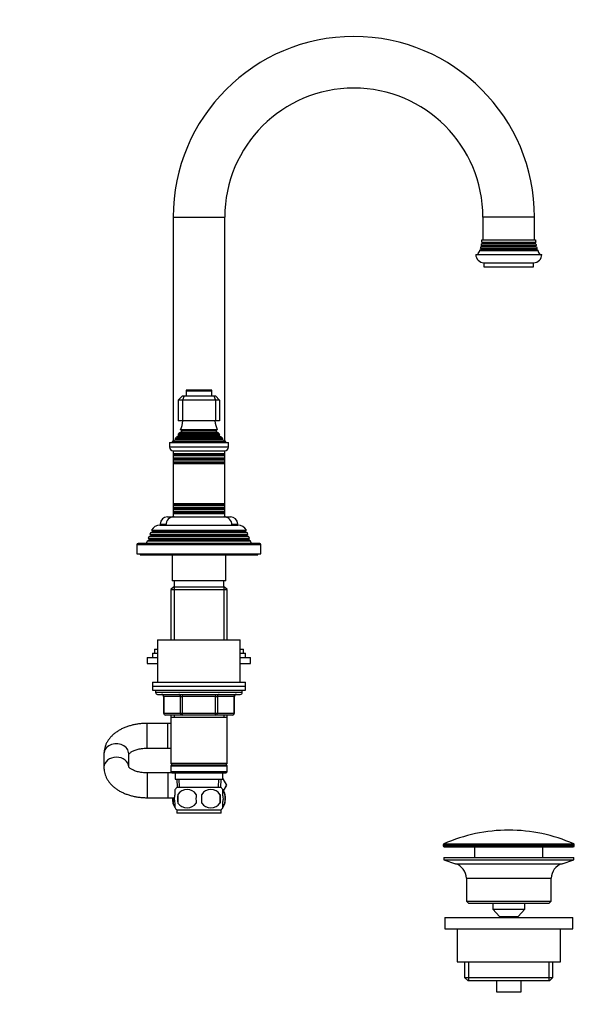
# Model space of a CAD drawing. Units: millimetres. Extents: x 0 to 1056, y 0 to 1553.
# Drawn here: x 788 to 1056, y 742 to 1218 of the extents above; entities that cross this region are included whole.
import ezdxf
from ezdxf import colors
from ezdxf.entities.mleader import LeaderData, LeaderLine
from ezdxf.math import Vec2, Vec3

# ---------------------------------------------------------------- set-up
doc = ezdxf.new("R2010")
doc.units = ezdxf.units.MM
doc.layers.add('DV3_Défaut', color=7, linetype='Continuous')
doc.layers.add('Défaut', color=7, linetype='Continuous')

# ---------------------------------------------------------------- blocks, each defined once
blk = doc.blocks.new('_DOT')
at = {"color": 0}
blk.add_line((0, 0), (-1, 0), dxfattribs=at)
at = {"color": 0, "const_width": 0.333}
blk.add_lwpolyline([(-0.1665, 0, 1), (0.1665, 0, 1)], format="xyb", close=True, dxfattribs=at)
blk = doc.blocks.new('SE2')
at = {"layer": 'DV3_Défaut', "color": 7, "linetype": 'Continuous'}
for p, q in [((862.09, 1122.53), (887.09, 1122.53)), ((862.09, 1122.53), (862.09, 1014.26)), ((887.09, 1014.26), (887.09, 1122.53)), ((1037.09, 1122.53), (1012.09, 1122.53)), ((1012.09, 1122.53), (1012.09, 1111.53)), ((1037.09, 1111.53), (1037.09, 1122.53)), ((1011.59, 1111.53), (1037.59, 1111.53)), ((1011.19, 1106.86), (1010.57, 1106.5)), ((1010.57, 1106.5), (1038.61, 1106.5)), ((1010.89, 1107.38), (1038.29, 1107.38)), ((1010.89, 1107.38), (1011.19, 1107.2)), ((1011.49, 1108.36), (1011.12, 1108.14)), ((1011.12, 1108.14), (1038.06, 1108.14)), ((1011.19, 1107.2), (1037.99, 1107.2)), ((1011.19, 1106.86), (1037.99, 1106.86)), ((1011.29, 1108.82), (1037.9, 1108.82)), ((1011.29, 1108.82), (1011.49, 1108.7)), ((1011.89, 1109.86), (1011.43, 1109.59)), ((1011.43, 1109.59), (1037.76, 1109.59)), ((1011.49, 1108.7), (1037.69, 1108.7)), ((1011.49, 1108.36), (1037.69, 1108.36)), ((1011.53, 1110.41), (1037.65, 1110.41)), ((1011.53, 1110.41), (1011.89, 1110.2)), ((1011.89, 1110.2), (1037.29, 1110.2)), ((1011.89, 1109.86), (1037.29, 1109.86)), ((1037.29, 1110.2), (1037.65, 1110.41)), ((1037.76, 1109.59), (1037.29, 1109.86)), ((1037.69, 1108.7), (1037.9, 1108.82)), ((1038.06, 1108.14), (1037.69, 1108.36)), ((1037.99, 1107.2), (1038.29, 1107.38)), ((1038.61, 1106.5), (1037.99, 1106.86)), ((1008.59, 1104.53), (1040.59, 1104.53)), ((1012.59, 1100.53), (1036.59, 1100.53)), ((1012.59, 1100.53), (1012.59, 1098.53)), ((1012.59, 1098.53), (1036.59, 1098.53)), ((1036.59, 1098.53), (1036.59, 1100.53)), ((864.59, 1034.03), (866.59, 1036.03)), ((866.59, 1036.03), (867.42, 1036.03)), ((867.42, 1036.03), (866.59, 1034.03)), ((867.42, 1036.03), (881.76, 1036.03)), ((868.34, 1038.53), (880.84, 1038.53)), ((868.34, 1038.53), (868.34, 1036.03)), ((880.54, 1038.83), (868.64, 1038.83)), ((880.84, 1036.03), (880.84, 1038.53)), ((881.76, 1036.03), (882.59, 1036.03)), ((881.76, 1036.03), (882.59, 1034.03)), ((882.59, 1036.03), (884.59, 1034.03)), ((864.59, 1034.03), (864.59, 1024.03)), ((866.59, 1034.03), (864.59, 1034.03)), ((866.59, 1034.03), (866.59, 1024.03)), ((882.59, 1034.03), (866.59, 1034.03)), ((882.59, 1034.03), (882.59, 1024.03)), ((884.59, 1034.03), (882.59, 1034.03)), ((884.59, 1034.03), (884.59, 1024.03)), ((866.59, 1024.03), (864.59, 1024.03)), ((882.59, 1024.03), (866.59, 1024.03)), ((884.59, 1024.03), (882.59, 1024.03)), ((863.04, 1015.44), (886.14, 1015.44)), ((863.04, 1015.44), (863.27, 1015.27)), ((863.27, 1015.27), (885.92, 1015.27)), ((864.74, 1016.77), (863.64, 1016.13)), ((863.64, 1016.13), (885.55, 1016.13)), ((884.64, 1017.4), (864.55, 1017.4)), ((864.55, 1017.4), (864.74, 1017.29)), ((864.74, 1017.29), (884.44, 1017.29)), ((864.74, 1016.77), (884.44, 1016.77)), ((866.09, 1018.68), (864.91, 1018)), ((864.91, 1018), (884.27, 1018)), ((883.48, 1019.6), (865.71, 1019.6)), ((865.71, 1019.6), (866.09, 1019.38)), ((866.09, 1019.38), (883.09, 1019.38)), ((866.09, 1018.68), (883.09, 1018.68)), ((883.09, 1019.38), (883.48, 1019.6)), ((884.27, 1018), (883.09, 1018.68)), ((884.44, 1017.29), (884.64, 1017.4)), ((885.55, 1016.13), (884.44, 1016.77)), ((885.92, 1015.27), (886.14, 1015.44)), ((860.34, 1013.53), (888.84, 1013.53)), ((860.34, 1013.53), (860.34, 1011.23)), ((888.84, 1011.23), (860.34, 1011.23)), ((863.21, 1014.76), (861.59, 1014.03)), ((861.59, 1014.03), (887.59, 1014.03)), ((861.59, 1014.03), (861.59, 1013.53)), ((863.21, 1014.76), (885.97, 1014.76)), ((887.59, 1014.03), (885.97, 1014.76)), ((887.59, 1013.53), (887.59, 1014.03)), ((888.84, 1011.23), (888.84, 1013.53)), ((862.04, 1009.53), (887.14, 1009.53)), ((862.09, 1009.53), (862.09, 1007.94)), ((887.09, 1007.94), (862.09, 1007.94)), ((862.09, 1007.94), (862.49, 1007.7)), ((862.09, 1007.94), (862.09, 1007.13)), ((862.49, 1007.36), (862.09, 1007.13)), ((862.09, 1007.13), (887.09, 1007.13)), ((862.09, 1007.13), (862.09, 1005.94)), ((887.09, 1005.94), (862.09, 1005.94)), ((862.09, 1005.94), (862.49, 1005.7)), ((862.09, 1005.94), (862.09, 1005.13)), ((862.49, 1007.7), (886.69, 1007.7)), ((862.49, 1007.36), (886.69, 1007.36)), ((862.49, 1005.7), (886.69, 1005.7)), ((886.69, 1007.7), (887.09, 1007.94)), ((887.09, 1007.13), (886.69, 1007.36)), ((886.69, 1005.7), (887.09, 1005.94)), ((887.09, 1007.94), (887.09, 1009.53)), ((887.09, 1007.13), (887.09, 1007.94)), ((887.09, 1005.94), (887.09, 1007.13)), ((887.09, 1005.13), (887.09, 1005.94)), ((862.49, 1005.36), (862.09, 1005.13)), ((862.09, 1005.13), (887.09, 1005.13)), ((862.09, 1005.13), (862.09, 1003.97)), ((887.09, 1003.97), (862.09, 1003.97)), ((862.09, 1003.97), (862.54, 1003.71)), ((862.09, 1003.97), (862.09, 1003.27)), ((862.54, 1003.53), (862.09, 1003.27)), ((862.09, 1003.27), (887.09, 1003.27)), ((862.09, 1003.27), (862.09, 983.79)), ((862.49, 1005.36), (886.69, 1005.36)), ((862.54, 1003.71), (886.64, 1003.71)), ((862.54, 1003.53), (886.64, 1003.53)), ((886.64, 1003.71), (887.09, 1003.97)), ((887.09, 1003.27), (886.64, 1003.53)), ((887.09, 1005.13), (886.69, 1005.36)), ((887.09, 1003.97), (887.09, 1005.13)), ((887.09, 1003.27), (887.09, 1003.97)), ((887.09, 983.79), (887.09, 1003.27)), ((887.09, 983.79), (862.09, 983.79)), ((862.09, 983.79), (862.54, 983.53)), ((862.09, 983.79), (862.09, 983.09)), ((862.54, 983.35), (862.09, 983.09)), ((862.09, 983.09), (887.09, 983.09)), ((862.09, 983.09), (862.09, 981.94)), ((887.09, 981.94), (862.09, 981.94)), ((862.09, 981.94), (862.49, 981.7)), ((862.09, 981.94), (862.09, 981.13)), ((862.54, 983.53), (886.64, 983.53)), ((862.54, 983.35), (886.64, 983.35)), ((886.64, 983.53), (887.09, 983.79)), ((887.09, 983.09), (886.64, 983.35)), ((886.69, 981.7), (887.09, 981.94)), ((887.09, 983.09), (887.09, 983.79)), ((887.09, 981.94), (887.09, 983.09)), ((887.09, 981.13), (887.09, 981.94)), ((859.34, 977.53), (862.09, 977.53)), ((862.49, 981.36), (862.09, 981.13)), ((862.09, 981.13), (887.09, 981.13)), ((862.09, 981.13), (862.09, 979.94)), ((887.09, 979.94), (862.09, 979.94)), ((862.09, 979.94), (862.49, 979.7)), ((862.09, 979.94), (862.09, 979.13)), ((862.49, 979.36), (862.09, 979.13)), ((862.09, 979.13), (887.09, 979.13)), ((862.09, 979.13), (862.09, 977.53)), ((862.09, 977.53), (887.09, 977.53)), ((862.49, 981.7), (886.69, 981.7)), ((862.49, 981.36), (886.69, 981.36)), ((862.49, 979.7), (886.69, 979.7)), ((862.49, 979.36), (886.69, 979.36)), ((887.09, 981.13), (886.69, 981.36)), ((886.69, 979.7), (887.09, 979.94)), ((887.09, 979.13), (886.69, 979.36)), ((887.09, 979.94), (887.09, 981.13)), ((887.09, 979.13), (887.09, 979.94)), ((887.09, 977.53), (887.09, 979.13)), ((887.09, 977.53), (889.84, 977.53)), ((855.69, 973.53), (893.49, 973.53)), ((855.84, 974.03), (858.62, 974.03)), ((855.84, 974.03), (855.84, 973.53)), ((890.56, 974.03), (893.34, 974.03)), ((893.34, 973.53), (893.34, 974.03)), ((850.36, 967.76), (850.07, 967.03)), ((851.39, 968.36), (850.36, 967.76)), ((898.82, 967.76), (850.36, 967.76)), ((851.14, 969.75), (850.85, 969.02)), ((850.85, 969.02), (898.33, 969.02)), ((850.85, 969.02), (851.39, 968.7)), ((852.19, 970.36), (851.14, 969.75)), ((898.04, 969.75), (851.14, 969.75)), ((897.79, 968.7), (851.39, 968.7)), ((897.79, 968.36), (851.39, 968.36)), ((851.65, 971.01), (897.54, 971.01)), ((851.65, 971.01), (852.24, 970.66)), ((896.99, 970.36), (852.19, 970.36)), ((896.94, 970.66), (852.24, 970.66)), ((896.94, 970.66), (897.54, 971.01)), ((898.04, 969.75), (896.99, 970.36)), ((897.79, 968.7), (898.33, 969.02)), ((898.82, 967.76), (897.79, 968.36)), ((898.33, 969.02), (898.04, 969.75)), ((899.11, 967.03), (898.82, 967.76)), ((844.59, 964.03), (904.59, 964.03)), ((844.59, 964.03), (844.59, 959.53)), ((904.09, 964.53), (845.09, 964.53)), ((849.56, 965.74), (849.09, 964.53)), ((850.64, 966.36), (849.56, 965.74)), ((899.62, 965.74), (849.56, 965.74)), ((850.07, 967.03), (899.11, 967.03)), ((850.07, 967.03), (850.64, 966.7)), ((898.54, 966.7), (850.64, 966.7)), ((898.54, 966.36), (850.64, 966.36)), ((898.54, 966.7), (899.11, 967.03)), ((899.62, 965.74), (898.54, 966.36)), ((900.09, 964.53), (899.62, 965.74)), ((904.59, 959.53), (904.59, 964.03)), ((844.59, 959.53), (904.59, 959.53)), ((846.09, 959.53), (846.09, 959.03)), ((846.09, 959.03), (903.09, 959.03)), ((861.59, 959.03), (861.59, 946.53)), ((887.59, 946.53), (887.59, 959.03)), ((903.09, 959.03), (903.09, 959.53)), ((887.59, 946.53), (861.59, 946.53)), ((862.59, 946.53), (862.59, 943.53)), ((886.59, 943.53), (886.59, 946.53)), ((862.19, 943.53), (860.99, 942.33)), ((860.99, 942.33), (888.19, 942.33)), ((860.99, 942.33), (860.99, 918.03)), ((886.99, 943.53), (862.19, 943.53)), ((862.53, 943.53), (862.53, 918.03)), ((886.65, 943.53), (886.65, 918.03)), ((888.19, 942.33), (886.99, 943.53)), ((888.19, 918.03), (888.19, 942.33)), ((854.59, 918.03), (894.59, 918.03)), ((854.59, 918.03), (854.59, 897.53)), ((894.59, 897.53), (894.59, 918.03)), ((852.09, 911.48), (854.59, 911.48)), ((852.09, 911.48), (852.09, 909.48)), ((853.09, 913.48), (854.59, 913.48)), ((853.09, 913.48), (853.09, 911.48)), ((894.59, 913.48), (896.09, 913.48)), ((894.59, 911.48), (897.09, 911.48)), ((896.09, 911.48), (896.09, 913.48)), ((897.09, 909.48), (897.09, 911.48)), ((849.59, 909.48), (854.59, 909.48)), ((849.59, 909.48), (849.59, 906.48)), ((849.59, 906.48), (854.59, 906.48)), ((894.59, 909.48), (899.59, 909.48)), ((894.59, 906.48), (899.59, 906.48)), ((899.59, 906.48), (899.59, 909.48)), ((852.09, 897.53), (897.09, 897.53)), ((852.09, 897.53), (852.09, 895.53)), ((897.09, 895.53), (897.09, 897.53)), ((852.09, 895.53), (897.09, 895.53)), ((852.09, 895.53), (897.09, 895.53)), ((852.09, 895.53), (852.09, 893.53)), ((852.09, 893.53), (897.09, 893.53)), ((853.59, 893.53), (853.59, 892.53)), ((895.59, 892.53), (853.59, 892.53)), ((854.59, 891.53), (894.59, 891.53)), ((866.51, 891.53), (866.51, 890.53)), ((882.67, 891.53), (882.67, 890.53)), ((895.59, 892.53), (895.59, 893.53)), ((897.09, 893.53), (897.09, 895.53)), ((857.56, 890.53), (857.43, 890.53)), ((857.43, 890.53), (857.43, 882.53)), ((865.64, 890.53), (857.56, 890.53)), ((857.56, 890.53), (857.56, 882.53)), ((865.64, 890.53), (866.51, 890.53)), ((865.64, 882.53), (865.64, 890.53)), ((866.51, 890.53), (866.51, 882.53)), ((882.67, 890.53), (866.51, 890.53)), ((882.67, 890.53), (883.54, 890.53)), ((882.67, 882.53), (882.67, 890.53)), ((883.54, 890.53), (883.54, 882.53)), ((891.62, 890.53), (883.54, 890.53)), ((891.62, 890.53), (891.76, 890.53)), ((891.62, 882.53), (891.62, 890.53)), ((891.76, 882.53), (891.76, 890.53)), ((857.56, 882.53), (857.43, 882.53)), ((857.56, 882.53), (865.64, 882.53)), ((865.64, 882.53), (866.51, 882.53)), ((866.51, 882.53), (882.67, 882.53)), ((866.51, 882.53), (866.51, 881.53)), ((882.67, 882.53), (883.54, 882.53)), ((882.67, 881.53), (882.67, 882.53)), ((883.54, 882.53), (891.62, 882.53)), ((891.62, 882.53), (891.76, 882.53)), ((849.59, 865.53), (849.59, 877.53)), ((859.59, 877.53), (849.59, 877.53)), ((866.51, 881.53), (858.43, 881.53)), ((859.59, 865.53), (859.59, 877.53)), ((860.99, 877.53), (859.59, 877.53)), ((860.99, 881.53), (860.99, 880.53)), ((860.99, 880.53), (860.99, 858.03)), ((860.99, 880.53), (888.19, 880.53)), ((862.53, 881.53), (862.53, 880.53)), ((882.67, 881.53), (866.51, 881.53)), ((890.76, 881.53), (882.67, 881.53)), ((886.65, 881.53), (886.65, 880.53)), ((888.19, 880.53), (888.19, 881.53)), ((888.19, 858.03), (888.19, 880.53)), ((828.59, 862.8), (828.59, 856.26)), ((840.59, 856.52), (840.59, 862.8)), ((849.59, 865.53), (859.59, 865.53)), ((859.59, 865.53), (860.99, 865.53)), ((888.19, 858.03), (860.99, 858.03)), ((860.99, 858.03), (861.49, 857.53)), ((887.69, 857.53), (888.19, 858.03)), ((849.59, 853.53), (849.59, 841.53)), ((859.59, 853.53), (849.59, 853.53)), ((859.59, 853.53), (859.59, 841.53)), ((861.49, 853.53), (859.59, 853.53)), ((861.49, 857.53), (860.99, 857.03)), ((860.99, 857.03), (888.19, 857.03)), ((860.99, 857.03), (860.99, 854.03)), ((888.19, 854.03), (860.99, 854.03)), ((860.99, 854.03), (861.49, 853.53)), ((861.49, 857.53), (887.69, 857.53)), ((861.49, 853.53), (887.69, 853.53)), ((863.09, 853.53), (863.09, 850.53)), ((886.09, 850.53), (886.09, 853.53)), ((888.19, 857.03), (887.69, 857.53)), ((887.69, 853.53), (888.19, 854.03)), ((888.19, 854.03), (888.19, 857.03)), ((863.09, 850.53), (886.09, 850.53)), ((863.87, 850.53), (864.05, 846.53)), ((865.21, 846.58), (865.03, 850.53)), ((883.98, 846.58), (884.15, 850.53)), ((885.14, 846.53), (885.31, 850.53)), ((886.09, 850.61), (887.85, 847.56)), ((863.09, 843.15), (863.09, 845.53)), ((885.29, 846.53), (863.89, 846.53)), ((887.85, 847.56), (886.09, 844.48)), ((886.09, 844.45), (887.87, 847.53)), ((886.09, 843.15), (886.09, 845.53)), ((887.87, 847.53), (887.85, 847.56)), ((849.59, 841.53), (859.59, 841.53)), ((859.59, 841.53), (862.83, 841.53)), ((862.07, 841.53), (862.07, 838.95)), ((863.09, 836.57), (863.09, 838.95)), ((864.4, 843.15), (864.4, 838.95)), ((884.78, 843.15), (884.78, 838.95)), ((886.09, 836.57), (886.09, 838.95)), ((887.11, 843.15), (887.11, 838.95)), ((885.29, 835.57), (863.89, 835.57)), ((863.89, 835.57), (863.89, 834.03)), ((885.29, 834.03), (885.29, 835.57)), ((885.29, 834.03), (863.89, 834.03)), ((992.84, 818.71), (1056.34, 818.71)), ((992.84, 818.71), (992.84, 818.33)), ((992.84, 818.33), (1056.34, 818.33)), ((993.14, 819.16), (1056.04, 819.16)), ((993.34, 817.83), (1055.84, 817.83)), ((1008.09, 817.83), (1008.09, 812.53)), ((1041.09, 812.53), (1041.09, 817.83)), ((1056.34, 818.33), (1056.34, 818.71)), ((993.09, 812.53), (1056.09, 812.53)), ((993.09, 812.53), (993.09, 811.53)), ((993.09, 811.53), (1056.09, 811.53)), ((993.09, 811.53), (998.77, 809.6)), ((1050.41, 809.6), (1056.09, 811.53)), ((1056.09, 811.53), (1056.09, 812.53)), ((998.77, 809.6), (1050.41, 809.6)), ((1004.09, 802.53), (1045.09, 802.53)), ((1004.09, 802.53), (1004.09, 791.53)), ((1045.09, 791.53), (1045.09, 802.53)), ((1004.09, 791.53), (1045.09, 791.53)), ((1004.09, 791.53), (1005.09, 790.53)), ((1044.09, 790.53), (1045.09, 791.53)), ((1005.09, 790.53), (1044.09, 790.53)), ((1016.84, 790.53), (1016.84, 787.53)), ((1016.84, 787.53), (1032.34, 787.53)), ((1016.84, 787.53), (1020.09, 784.03)), ((1029.09, 784.03), (1032.34, 787.53)), ((1032.34, 787.53), (1032.34, 790.53)), ((993.59, 783.53), (1055.59, 783.53)), ((993.59, 783.53), (993.59, 778.03)), ((1020.09, 784.03), (1029.09, 784.03)), ((1055.59, 778.03), (1055.59, 783.53)), ((993.59, 778.03), (1055.59, 778.03)), ((999.59, 778.03), (999.59, 762.03)), ((1049.59, 762.03), (1049.59, 778.03)), ((999.59, 762.03), (1049.59, 762.03)), ((1003.24, 762.03), (1003.24, 754.53)), ((1005.12, 762.03), (1005.12, 753.03)), ((1044.07, 762.03), (1044.07, 753.03)), ((1045.94, 754.53), (1045.94, 762.03)), ((1003.24, 754.53), (1045.94, 754.53)), ((1003.24, 754.53), (1004.74, 753.03)), ((1044.44, 753.03), (1045.94, 754.53)), ((1004.74, 753.03), (1044.44, 753.03)), ((1018.59, 753.03), (1018.59, 747.53)), ((1030.59, 747.53), (1030.59, 753.03)), ((1018.59, 747.53), (1030.59, 747.53))]:
    blk.add_line(p, q, dxfattribs=at)
for centre, radius, start, end in [((949.59, 1122.53), 87.5, 0, 180), ((949.59, 1122.53), 62.5, 90, 180), ((949.59, 1122.53), 62.5, 0, 90), ((997.59, 1111.75), 14, 354.5417, 359.1249), ((1051.59, 1111.75), 14, 180.8751, 185.4583), ((997.59, 1111.75), 14, 328.9843, 338.0045), ((997.59, 1111.75), 14, 341.8165, 345.0987), ((1011.09, 1107.03), 0.2, 300, 60), ((997.59, 1111.75), 14, 347.9557, 351.1425), ((1011.39, 1108.53), 0.2, 300, 60), ((1011.79, 1110.03), 0.2, 300, 60), ((1037.39, 1110.03), 0.2, 120, 240), ((1037.79, 1108.53), 0.2, 120, 240), ((1051.59, 1111.75), 14, 188.8575, 192.0443), ((1038.09, 1107.03), 0.2, 120, 240), ((1051.59, 1111.75), 14, 194.9013, 198.1835), ((1051.59, 1111.75), 14, 201.9955, 211.0157), ((1012.59, 1104.53), 4, 180, 270), ((1036.59, 1104.53), 4, 270, 0), ((868.64, 1038.53), 0.3, 90, 180), ((880.54, 1038.53), 0.3, 0, 90), ((851.91, 1025.49), 15, 336.8741, 354.4163), ((897.27, 1025.49), 15, 185.5837, 203.1259), ((851.91, 1025.49), 15, 317.9087, 321.4029), ((863.09, 1015.03), 0.3, 294.1109, 54.1109), ((851.91, 1025.49), 15, 327.3759, 330.0524), ((864.59, 1017.03), 0.3, 300, 60), ((865.89, 1019.03), 0.4, 300, 60), ((883.29, 1019.03), 0.4, 120, 240), ((897.27, 1025.49), 15, 209.9476, 212.6241), ((884.59, 1017.03), 0.3, 120, 240), ((897.27, 1025.49), 15, 218.5971, 222.0913), ((886.09, 1015.03), 0.3, 125.8891, 245.8891), ((862.04, 1011.23), 1.7, 180, 270), ((887.14, 1011.23), 1.7, 270, 0), ((862.39, 1007.53), 0.2, 300, 60), ((862.39, 1005.53), 0.2, 300, 60), ((886.79, 1007.53), 0.2, 120, 240), ((886.79, 1005.53), 0.2, 120, 240), ((862.49, 1003.62), 0.103, 300, 60), ((886.69, 1003.62), 0.103, 120, 240), ((862.49, 983.44), 0.103, 300, 60), ((886.69, 983.44), 0.103, 120, 240), ((859.34, 974.03), 3.5, 90, 180), ((862.59, 973.53), 4, 90, 180), ((862.39, 981.53), 0.2, 300, 60), ((862.39, 979.53), 0.2, 300, 60), ((886.79, 981.53), 0.2, 120, 240), ((886.79, 979.53), 0.2, 120, 240), ((886.59, 973.53), 4, 0, 90), ((889.84, 974.03), 3.5, 0, 90), ((855.69, 969.03), 4.5, 90, 153.9752), ((893.49, 969.03), 4.5, 26.0248, 90), ((851.29, 968.53), 0.2, 300, 60), ((852.09, 970.53), 0.2, 300, 40.9087), ((897.09, 970.53), 0.2, 139.0913, 240), ((897.89, 968.53), 0.2, 120, 240), ((845.09, 964.03), 0.5, 90, 180), ((850.54, 966.53), 0.2, 300, 60), ((898.64, 966.53), 0.2, 120, 240), ((904.09, 964.03), 0.5, 0, 90), ((854.59, 892.53), 1, 180, 270), ((856.43, 890.53), 1, 0, 90), ((892.76, 890.53), 1, 90, 180), ((894.59, 892.53), 1, 270, 0), ((858.43, 882.53), 1, 180, 270), ((890.76, 882.53), 1, 270, 0), ((869.72, 841.05), 8, 136.7732, 146.3996), ((868.84, 840.22), 5.32, 33.5056, 146.4944), ((880.34, 840.22), 5.32, 33.5056, 146.4944), ((879.46, 841.05), 8, 34.0263, 43.2268), ((879.46, 841.05), 8, 326.3996, 29.6504), ((869.72, 841.05), 8, 176.5666, 214.1552), ((870.24, 841.05), 8.44, 176.7386, 194.4175), ((877.34, 841.05), 13.11, 170.7761, 189.2239), ((868.84, 841.89), 5.32, 213.5056, 326.4944), ((887.58, 841.05), 14.45, 171.6401, 188.3599), ((861.61, 841.05), 14.45, 351.6401, 8.3599), ((880.34, 841.89), 5.32, 213.5056, 326.4944), ((869.93, 841.05), 15, 351.9484, 8.0516), ((878.81, 841.05), 8.56, 345.7954, 14.2046), ((869.72, 841.05), 8, 214.0263, 223.2268), ((879.46, 841.05), 8, 316.7732, 326.3996), ((1024.59, 748.31), 77.52, 90, 113.9367), ((1024.59, 748.31), 77.52, 66.0633, 90), ((993.34, 818.71), 0.5, 113.9367, 180), ((993.34, 818.33), 0.5, 180, 270), ((1055.84, 818.33), 0.5, 270, 0), ((1055.84, 818.71), 0.5, 0, 66.0633), ((996.25, 802.17), 7.85, 2.6706, 71.2375), ((1052.94, 802.17), 7.85, 108.7625, 177.3294)]:
    blk.add_arc(centre, radius, start, end, dxfattribs=at)
for centre, major_axis, ratio, start_param, end_param in [((856.69, 890.53), (0, -1), 0.866025, 1.570796, 3.141593), ((864.78, 890.53), (0, -1), 0.866025, 1.570796, 3.141593), ((884.41, 890.53), (0, 1), 0.866025, 0, 1.570796), ((892.49, 890.53), (0, 1), 0.866025, 0, 1.570796), ((858.43, 882.53), (0, 1), 0.866025, 1.570796, 3.141593), ((866.51, 882.53), (0, 1), 0.866025, 1.570796, 3.141593), ((882.67, 882.53), (0, -1), 0.866025, 0, 1.570796), ((890.76, 882.53), (0, -1), 0.866025, 0, 1.570796), ((834.59, 862.8), (6, 0), 0.813324, 0, 3.141593), ((834.59, 856.26), (6, 0), 0.813324, 0.012219, 3.141267)]:
    blk.add_ellipse(centre, major_axis=major_axis, ratio=ratio, start_param=start_param, end_param=end_param, dxfattribs=at)
for points, knots in [([(849.59, 877.53), (849.22, 877.53), (848.32, 877.52), (846.71, 877.42), (844.88, 877.2), (843.07, 876.86), (841.3, 876.42), (839.59, 875.87), (837.94, 875.2), (836.37, 874.42), (834.9, 873.52), (833.54, 872.52), (832.32, 871.41), (831.29, 870.25), (830.42, 869.03), (829.71, 867.77), (829.16, 866.41), (828.79, 865.05), (828.62, 863.82), (828.6, 863.12), (828.59, 862.8)], [0, 0, 0, 0, 0.032424, 0.091714, 0.151147, 0.210809, 0.270798, 0.331197, 0.392057, 0.45337, 0.515018, 0.576603, 0.637628, 0.69754, 0.750001, 0.806646, 0.861686, 0.915207, 0.967519, 1, 1, 1, 1]), ([(840.55, 862.55), (840.55, 862.55), (840.56, 862.56), (840.6, 862.64), (840.76, 862.85), (841.07, 863.15), (841.51, 863.49), (842.09, 863.85), (842.81, 864.22), (843.66, 864.57), (844.62, 864.88), (845.69, 865.14), (846.84, 865.35), (848.02, 865.48), (848.97, 865.53), (849.46, 865.53), (849.59, 865.53)], [0, 0, 0, 0, 0.030708, 0.108889, 0.190224, 0.267063, 0.342586, 0.418316, 0.494877, 0.572707, 0.651916, 0.732421, 0.814031, 0.896494, 0.975436, 1, 1, 1, 1]), ([(828.59, 856.26), (828.6, 855.87), (828.62, 855.13), (828.82, 853.87), (829.19, 852.58), (829.7, 851.33), (830.36, 850.12), (831.17, 848.96), (832.12, 847.86), (833.21, 846.82), (834.45, 845.86), (835.81, 844.97), (837.29, 844.17), (838.88, 843.47), (840.55, 842.87), (842.29, 842.38), (844.08, 842), (845.89, 841.73), (847.77, 841.56), (848.92, 841.54), (849.59, 841.53)], [0, 0, 0, 0, 0.03962, 0.090499, 0.141329, 0.192502, 0.244396, 0.297357, 0.351662, 0.407471, 0.464764, 0.52333, 0.582799, 0.64276, 0.702806, 0.762716, 0.822415, 0.881905, 0.941238, 1, 1, 1, 1]), ([(849.59, 853.53), (849.36, 853.53), (848.77, 853.54), (847.71, 853.61), (846.52, 853.76), (845.37, 853.99), (844.32, 854.27), (843.37, 854.61), (842.55, 854.97), (841.86, 855.34), (841.33, 855.71), (840.94, 856.03), (840.69, 856.3), (840.57, 856.47), (840.55, 856.51), (840.55, 856.51), (840.55, 856.51)], [0, 0, 0, 0, 0.0422264, 0.1255353, 0.2085605, 0.2909664, 0.3724876, 0.4528964, 0.5320356, 0.6098712, 0.6865713, 0.7626169, 0.8389001, 0.9164864, 0.9975541, 1, 1, 1, 1]), ([(887.11, 843.15), (886.98, 843.57), (886.81, 843.92), (886.52, 844.37), (886.42, 844.51), (886.28, 844.66), (886.26, 844.69), (886.23, 844.72)], [0, 0, 0, 0, 0.6164753, 0.6164753, 0.924713, 0.924713, 1, 1, 1, 1]), ([(863.08, 837.26), (862.9, 837.43), (862.73, 837.64), (862.38, 838.19), (862.21, 838.54), (862.07, 838.95)], [0, 0, 0, 0, 0.447037, 0.447037, 1, 1, 1, 1]), ([(863.09, 838.95), (862.89, 839.63), (862.78, 840.34), (862.79, 841.77), (862.89, 842.47), (863.09, 843.15)], [0, 0, 0, 0, 0.5, 0.5, 1, 1, 1, 1]), ([(886.09, 838.95), (886.29, 839.63), (886.4, 840.34), (886.4, 841.77), (886.3, 842.47), (886.09, 843.15)], [0, 0, 0, 0, 0.5, 0.5, 1, 1, 1, 1]), ([(886.11, 837.26), (886.29, 837.43), (886.45, 837.64), (886.81, 838.19), (886.98, 838.54), (887.11, 838.95)], [0, 0, 0, 0, 0.4470373, 0.4470373, 1, 1, 1, 1])]:
    blk.add_open_spline(points, degree=3, knots=knots, dxfattribs=at)

msp = doc.modelspace()

# ---------------------------------------------------------------- block references
at = {"layer": 'Défaut'}
msp.add_blockref('SE2', (0, 0), dxfattribs=at)

# ---------------------------------------------------------------- leaders
at = {"layer": 'Défaut', "color": 7, "linetype": 'Continuous'}
ml = msp.add_multileader_mtext('Standard', dxfattribs=at)
ml.set_content('{\\pxsm0.9;\\fSolid Edge ISO|b1||i0||c0|p34;\\W1.;02/02/2017\\P}', color=256)
ml.set_leader_properties()
ml.set_arrow_properties(name='DOT')
ml.build(insert=Vec2(0, 0))
ml.multileader.update_dxf_attribs({"leader_type": 0, "dogleg_length": 0, "arrow_head_size": 12})
ctx = ml.context
ctx.base_point, ctx.char_height, ctx.arrow_head_size, ctx.landing_gap_size = Vec3(927.4, 1546.31), 12, 12, 4.2
notes = []
notes.append((ctx, [(0, (0, 0, 0), (0, 0), (1, 0), 1, [])]))
ctx.mtext.insert = Vec3(929.4, 1552.43)
for ctx, leaders in notes:
    for number, flags, end, landing, length, lines in leaders:
        leader = LeaderData()
        leader.index, (leader.has_last_leader_line, leader.has_dogleg_vector, leader.attachment_direction) = number, flags
        leader.last_leader_point, leader.dogleg_vector, leader.dogleg_length = Vec3(end), Vec3(landing), length
        for number, points, colour, breaks in lines:
            line = LeaderLine()
            line.index, line.vertices, line.color, line.breaks = number, Vec3.list(points), colors.encode_raw_color(colour), breaks
            leader.lines.append(line)
        ctx.leaders.append(leader)

doc.saveas('drawing.dxf')
